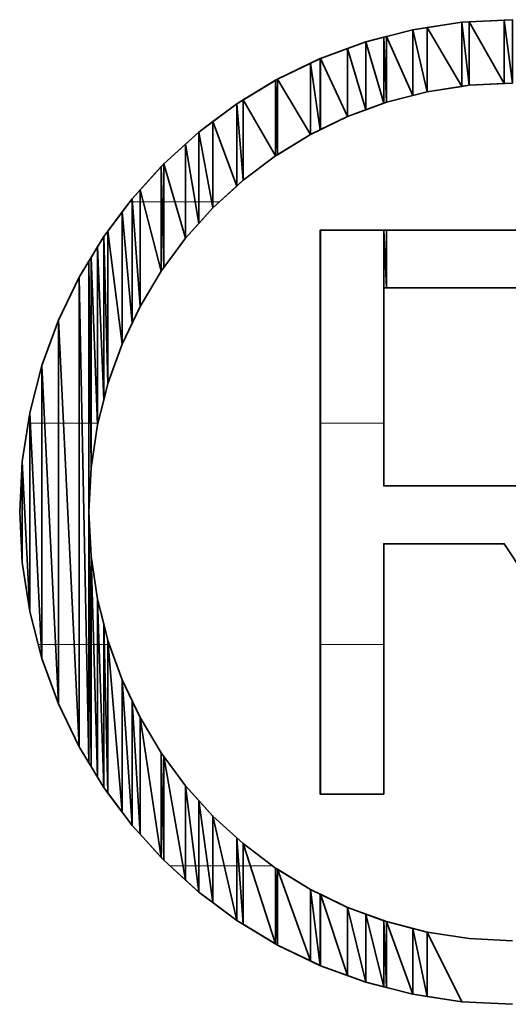
# Model space of a CAD drawing. Units: millimetres. Extents: x 0 to 7425, y 0 to 5250.
# Drawn here: x 5511 to 5521, y 216 to 235 of the extents above; entities that cross this region are included whole.
import ezdxf

# ---------------------------------------------------------------- set-up
doc = ezdxf.new("R2010")
doc.units = ezdxf.units.MM
doc.header["$MEASUREMENT"] = 0
doc.layers.add('(1) Shape lines', color=7, linetype='Continuous', lineweight=35)
doc.layers.add('(9) Sheet', color=7, linetype='Continuous', lineweight=35)

# ---------------------------------------------------------------- blocks, each defined once
blk = doc.blocks.new('HATCH_1397_68c9643b-e45e-4ff8-8de8-c426623a2730')
at = {"layer": '(1) Shape lines', "color": 0, "lineweight": 9}
blk.add_line((5511.357, 227.5), (5511.326, 227.5), dxfattribs=at)
blk = doc.blocks.new('HATCH_1400_e686bf92-cac4-4e29-a68a-46264775878b')
at = {"layer": '(1) Shape lines', "color": 0, "lineweight": 9}
for p, q in [((5511.367, 227.5), (5511.357, 227.5)), ((5511.583, 223.125), (5511.525, 223.125))]:
    blk.add_line(p, q, dxfattribs=at)
blk = doc.blocks.new('HATCH_1401_e734de5d-7cae-47d4-96af-709a3bf2d946')
at = {"layer": '(1) Shape lines', "color": 0, "lineweight": 9}
for p, q in [((5511.597, 227.5), (5511.367, 227.5)), ((5511.597, 223.125), (5511.583, 223.125))]:
    blk.add_line(p, q, dxfattribs=at)
blk = doc.blocks.new('HATCH_1404_f4170116-0f75-4f25-9f7c-4262a2171b0a')
at = {"layer": '(1) Shape lines', "color": 0, "lineweight": 9}
for p, q in [((5511.652, 227.5), (5511.597, 227.5)), ((5511.866, 223.125), (5511.597, 223.125))]:
    blk.add_line(p, q, dxfattribs=at)
blk = doc.blocks.new('HATCH_1405_a456f553-1c5f-4205-8d42-a90d3f707fbd')
at = {"layer": '(1) Shape lines', "color": 0, "lineweight": 9}
for p, q in [((5511.923, 227.5), (5511.652, 227.5)), ((5511.923, 223.125), (5511.866, 223.125))]:
    blk.add_line(p, q, dxfattribs=at)
blk = doc.blocks.new('HATCH_1408_15cc4307-9e7f-44bc-b1a2-892ef804ef6f')
at = {"layer": '(1) Shape lines', "color": 0, "lineweight": 9}
for p, q in [((5512.022, 227.5), (5511.923, 227.5)), ((5512.234, 223.125), (5511.923, 223.125))]:
    blk.add_line(p, q, dxfattribs=at)
blk = doc.blocks.new('HATCH_1409_bc7a61b4-093c-492b-8590-d40e8f41470e')
at = {"layer": '(1) Shape lines', "color": 0, "lineweight": 9}
for p, q in [((5512.332, 227.5), (5512.022, 227.5)), ((5512.332, 223.125), (5512.234, 223.125))]:
    blk.add_line(p, q, dxfattribs=at)
blk = doc.blocks.new('HATCH_1412_99712f19-eaae-4cc0-9eea-1bbfb853978c')
at = {"layer": '(1) Shape lines', "color": 0, "lineweight": 9}
for p, q in [((5512.39, 227.5), (5512.332, 227.5)), ((5512.478, 223.125), (5512.332, 223.125))]:
    blk.add_line(p, q, dxfattribs=at)
blk = doc.blocks.new('HATCH_1413_a2fe1420-afc7-460f-9de5-dcc8bc91d3b9')
at = {"layer": '(1) Shape lines', "color": 0, "lineweight": 9}
for p, q in [((5512.526, 227.5), (5512.39, 227.5)), ((5512.526, 223.125), (5512.478, 223.125))]:
    blk.add_line(p, q, dxfattribs=at)
blk = doc.blocks.new('HATCH_1414_43fd17c5-1148-4cf6-aeb6-09d1d2480708')
at = {"layer": '(1) Shape lines', "color": 0, "lineweight": 9}
blk.add_line((5512.548, 223.125), (5512.526, 223.125), dxfattribs=at)
blk = doc.blocks.new('HATCH_1415_27243ff0-9ebc-4970-a6bb-32ce508dacba')
at = {"layer": '(1) Shape lines', "color": 0, "lineweight": 9}
blk.add_line((5512.569, 223.125), (5512.548, 223.125), dxfattribs=at)
blk = doc.blocks.new('HATCH_1416_4b3dec41-5b76-497c-9787-099cca590b9f')
at = {"layer": '(1) Shape lines', "color": 0, "lineweight": 9}
blk.add_line((5512.559, 227.5), (5512.526, 227.5), dxfattribs=at)
blk = doc.blocks.new('HATCH_1417_9c25b330-ceec-4826-8414-02a9a401496e')
at = {"layer": '(1) Shape lines', "color": 0, "lineweight": 9}
blk.add_line((5512.569, 227.5), (5512.559, 227.5), dxfattribs=at)
blk = doc.blocks.new('HATCH_1422_ea870cce-a8ef-4663-9eae-26e9391c3446')
at = {"layer": '(1) Shape lines', "color": 0, "lineweight": 9}
blk.add_line((5512.619, 223.125), (5512.569, 223.125), dxfattribs=at)
blk = doc.blocks.new('HATCH_1423_a7488da4-2fd8-4209-a5c6-4bea78f040f3')
at = {"layer": '(1) Shape lines', "color": 0, "lineweight": 9}
blk.add_line((5512.696, 223.125), (5512.619, 223.125), dxfattribs=at)
blk = doc.blocks.new('HATCH_1424_96700fbf-7849-4818-9cbc-90b798149d26')
at = {"layer": '(1) Shape lines', "color": 0, "lineweight": 9}
blk.add_line((5512.694, 227.5), (5512.569, 227.5), dxfattribs=at)
blk = doc.blocks.new('HATCH_1425_3621fcd9-2e50-41d1-8be8-304de9fff5f5')
at = {"layer": '(1) Shape lines', "color": 0, "lineweight": 9}
blk.add_line((5512.696, 227.5), (5512.694, 227.5), dxfattribs=at)
blk = doc.blocks.new('HATCH_1430_de4e8a41-ebf9-4fbf-b61e-6e29d39eede3')
at = {"layer": '(1) Shape lines', "color": 0, "lineweight": 9}
blk.add_line((5512.725, 223.125), (5512.696, 223.125), dxfattribs=at)
blk = doc.blocks.new('HATCH_1431_7ec16434-b6cd-40d5-a4ad-9d280c339207')
at = {"layer": '(1) Shape lines', "color": 0, "lineweight": 9}
blk.add_line((5512.819, 223.125), (5512.725, 223.125), dxfattribs=at)
blk = doc.blocks.new('HATCH_1432_8a8bdc1e-301b-4591-b7c9-dd7b518e0eae')
at = {"layer": '(1) Shape lines', "color": 0, "lineweight": 9}
blk.add_line((5512.704, 227.5), (5512.696, 227.5), dxfattribs=at)
blk = doc.blocks.new('HATCH_1438_9aa0042d-7e87-42dc-afee-a45376ffe0b3')
at = {"layer": '(1) Shape lines', "color": 0, "lineweight": 9}
blk.add_line((5512.829, 223.125), (5512.819, 223.125), dxfattribs=at)
blk = doc.blocks.new('HATCH_1439_421e4f81-5ff5-4239-af5e-f6c8f277851c')
at = {"layer": '(1) Shape lines', "color": 0, "lineweight": 9}
blk.add_line((5512.902, 223.125), (5512.829, 223.125), dxfattribs=at)
blk = doc.blocks.new('HATCH_1446_1850b63e-e17b-4f1f-b83e-23d7f26463b7')
at = {"layer": '(1) Shape lines', "color": 0, "lineweight": 9}
blk.add_line((5512.908, 223.125), (5512.902, 223.125), dxfattribs=at)
blk = doc.blocks.new('HATCH_1447_e01de709-294d-445d-84f6-644745109cf6')
at = {"layer": '(1) Shape lines', "color": 0, "lineweight": 9}
blk.add_line((5512.93, 223.125), (5512.908, 223.125), dxfattribs=at)
blk = doc.blocks.new('HATCH_1457_59051e1d-0ad0-4ac8-a226-d6cc7a1a007e')
at = {"layer": '(1) Shape lines', "color": 0, "lineweight": 9}
blk.add_line((5513.379, 231.875), (5513.334, 231.875), dxfattribs=at)
blk = doc.blocks.new('HATCH_1464_831c8cb9-4d3c-404a-8bd2-5dd8eb08f5e7')
at = {"layer": '(1) Shape lines', "color": 0, "lineweight": 9}
blk.add_line((5513.383, 231.875), (5513.379, 231.875), dxfattribs=at)
blk = doc.blocks.new('HATCH_1465_3d713cf7-523e-4cc6-aff0-e56d3cdf2838')
at = {"layer": '(1) Shape lines', "color": 0, "lineweight": 9}
blk.add_line((5513.536, 231.875), (5513.383, 231.875), dxfattribs=at)
blk = doc.blocks.new('HATCH_1472_c4d4bfbe-ff37-45b3-824f-6f6d900099e4')
at = {"layer": '(1) Shape lines', "color": 0, "lineweight": 9}
blk.add_line((5513.596, 231.875), (5513.536, 231.875), dxfattribs=at)
blk = doc.blocks.new('HATCH_1473_c56b20c2-b685-4942-8dd6-75dfaaf1d08a')
at = {"layer": '(1) Shape lines', "color": 0, "lineweight": 9}
blk.add_line((5513.955, 231.875), (5513.596, 231.875), dxfattribs=at)
blk = doc.blocks.new('HATCH_1480_96551882-63bf-4df1-bdc2-e7ea805aff2e')
at = {"layer": '(1) Shape lines', "color": 0, "lineweight": 9}
blk.add_line((5513.973, 231.875), (5513.955, 231.875), dxfattribs=at)
blk = doc.blocks.new('HATCH_1481_ee2f86b3-3c7d-4bb6-8acc-b54105ef3595')
at = {"layer": '(1) Shape lines', "color": 0, "lineweight": 9}
blk.add_line((5514.006, 231.875), (5513.973, 231.875), dxfattribs=at)
blk = doc.blocks.new('HATCH_1486_6afab2af-c4d4-4ec3-887d-2342c3f4e18b')
at = {"layer": '(1) Shape lines', "color": 0, "lineweight": 9}
blk.add_line((5514.387, 218.75), (5514.125, 218.75), dxfattribs=at)
blk = doc.blocks.new('HATCH_1487_2b36cc98-131a-4d07-9c3f-7fe594502047')
at = {"layer": '(1) Shape lines', "color": 0, "lineweight": 9}
blk.add_line((5514.436, 218.75), (5514.387, 218.75), dxfattribs=at)
blk = doc.blocks.new('HATCH_1488_2ebafbc8-25fd-418b-a80a-83b9ec9a94e5')
at = {"layer": '(1) Shape lines', "color": 0, "lineweight": 9}
blk.add_line((5514.226, 231.875), (5514.006, 231.875), dxfattribs=at)
blk = doc.blocks.new('HATCH_1489_48f5d2ba-31f5-4cce-9751-4d1b10532387')
at = {"layer": '(1) Shape lines', "color": 0, "lineweight": 9}
blk.add_line((5514.436, 231.875), (5514.226, 231.875), dxfattribs=at)
blk = doc.blocks.new('HATCH_1494_e64eac66-befe-4870-bb31-f7b71107e612')
at = {"layer": '(1) Shape lines', "color": 0, "lineweight": 9}
blk.add_line((5514.633, 218.75), (5514.436, 218.75), dxfattribs=at)
blk = doc.blocks.new('HATCH_1495_60fe49d6-60ce-465f-a9a7-bd55fd70fb6d')
at = {"layer": '(1) Shape lines', "color": 0, "lineweight": 9}
blk.add_line((5514.697, 218.75), (5514.633, 218.75), dxfattribs=at)
blk = doc.blocks.new('HATCH_1496_ca9aef39-b4c1-48e7-a876-a9a09ccba0d0')
at = {"layer": '(1) Shape lines', "color": 0, "lineweight": 9}
blk.add_line((5514.626, 231.875), (5514.436, 231.875), dxfattribs=at)
blk = doc.blocks.new('HATCH_1497_0405469c-6817-4042-845b-77c80da1d86f')
at = {"layer": '(1) Shape lines', "color": 0, "lineweight": 9}
blk.add_line((5514.697, 231.875), (5514.626, 231.875), dxfattribs=at)
blk = doc.blocks.new('HATCH_1502_a5c743f4-c1f3-4efa-be9a-7f06b9e2457d')
at = {"layer": '(1) Shape lines', "color": 0, "lineweight": 9}
blk.add_line((5514.876, 218.75), (5514.697, 218.75), dxfattribs=at)
blk = doc.blocks.new('HATCH_1503_42f40ccf-1e37-4984-8db3-24564c1cc9a5')
at = {"layer": '(1) Shape lines', "color": 0, "lineweight": 9}
blk.add_line((5514.976, 218.75), (5514.876, 218.75), dxfattribs=at)
blk = doc.blocks.new('HATCH_1504_691acb83-50c2-4885-a15d-507bbcdf6b72')
at = {"layer": '(1) Shape lines', "color": 0, "lineweight": 9}
blk.add_line((5514.954, 231.875), (5514.697, 231.875), dxfattribs=at)
blk = doc.blocks.new('HATCH_1505_53991f19-4b83-4abd-ba0b-12f9bf63c637')
at = {"layer": '(1) Shape lines', "color": 0, "lineweight": 9}
blk.add_line((5514.976, 231.875), (5514.954, 231.875), dxfattribs=at)
blk = doc.blocks.new('HATCH_1510_e0b05a03-fb08-42c6-89c7-f2461dc5964e')
at = {"layer": '(1) Shape lines', "color": 0, "lineweight": 9}
blk.add_line((5515.2, 218.75), (5514.976, 218.75), dxfattribs=at)
blk = doc.blocks.new('HATCH_1511_57974b98-4655-4e58-97cc-b7c1e424df0d')
at = {"layer": '(1) Shape lines', "color": 0, "lineweight": 9}
blk.add_line((5515.446, 218.75), (5515.2, 218.75), dxfattribs=at)
blk = doc.blocks.new('HATCH_1512_82d7f768-efa9-43c8-9b6d-029e787faa7c')
at = {"layer": '(1) Shape lines', "color": 0, "lineweight": 9}
blk.add_line((5515.108, 231.875), (5514.976, 231.875), dxfattribs=at)
blk = doc.blocks.new('HATCH_1518_6aa11c50-9a86-49a3-8410-879d98163c63')
at = {"layer": '(1) Shape lines', "color": 0, "lineweight": 9}
blk.add_line((5515.486, 218.75), (5515.446, 218.75), dxfattribs=at)
blk = doc.blocks.new('HATCH_1519_ebebae62-0673-4875-b1c7-4790394c28a9')
at = {"layer": '(1) Shape lines', "color": 0, "lineweight": 9}
blk.add_line((5515.57, 218.75), (5515.486, 218.75), dxfattribs=at)
blk = doc.blocks.new('HATCH_1526_2a408c79-a905-4ba2-87b7-b0f71331bf08')
at = {"layer": '(1) Shape lines', "color": 0, "lineweight": 9}
blk.add_line((5515.713, 218.75), (5515.57, 218.75), dxfattribs=at)
blk = doc.blocks.new('HATCH_1527_d23fc2c8-ba03-4f7e-a17a-fa2aa3a20665')
at = {"layer": '(1) Shape lines', "color": 0, "lineweight": 9}
blk.add_line((5516.152, 218.75), (5515.713, 218.75), dxfattribs=at)
blk = doc.blocks.new('HATCH_1556_20e4d8fa-9b85-4ba4-9ee0-fb830cd14776')
at = {"layer": '(1) Shape lines', "color": 0, "lineweight": 9}
for p, q in [((5517.095, 227.5), (5517.092, 227.5)), ((5517.097, 223.125), (5517.092, 223.125))]:
    blk.add_line(p, q, dxfattribs=at)
blk = doc.blocks.new('HATCH_1557_81653080-7bca-401c-83b1-9cc3c54c4f40')
at = {"layer": '(1) Shape lines', "color": 0, "lineweight": 9}
for p, q in [((5517.099, 227.5), (5517.095, 227.5)), ((5517.099, 223.125), (5517.097, 223.125))]:
    blk.add_line(p, q, dxfattribs=at)
blk = doc.blocks.new('HATCH_1568_1abb0d73-e775-4d13-94ae-8162c28a549e')
at = {"layer": '(1) Shape lines', "color": 0, "lineweight": 9}
for p, q in [((5517.282, 227.5), (5517.099, 227.5)), ((5517.493, 223.125), (5517.099, 223.125))]:
    blk.add_line(p, q, dxfattribs=at)
blk = doc.blocks.new('HATCH_1569_9552fc61-75f3-45a6-91fd-6bb8bcb499fd')
at = {"layer": '(1) Shape lines', "color": 0, "lineweight": 9}
for p, q in [((5517.635, 227.5), (5517.282, 227.5)), ((5517.635, 223.125), (5517.493, 223.125))]:
    blk.add_line(p, q, dxfattribs=at)
blk = doc.blocks.new('HATCH_1580_98740f58-b079-44ff-96af-a35df74d83fb')
at = {"layer": '(1) Shape lines', "color": 0, "lineweight": 9}
for p, q in [((5517.758, 227.5), (5517.635, 227.5)), ((5517.898, 223.125), (5517.635, 223.125))]:
    blk.add_line(p, q, dxfattribs=at)
blk = doc.blocks.new('HATCH_1581_9bd4ff41-1b2e-447d-84ec-b21322d2d081')
at = {"layer": '(1) Shape lines', "color": 0, "lineweight": 9}
for p, q in [((5517.993, 227.5), (5517.758, 227.5)), ((5517.993, 223.125), (5517.898, 223.125))]:
    blk.add_line(p, q, dxfattribs=at)
blk = doc.blocks.new('HATCH_1592_6e1c801c-5dbc-4be8-ac0c-812284229e93')
at = {"layer": '(1) Shape lines', "color": 0, "lineweight": 9}
for p, q in [((5518.115, 227.5), (5517.993, 227.5)), ((5518.255, 223.125), (5517.993, 223.125))]:
    blk.add_line(p, q, dxfattribs=at)
blk = doc.blocks.new('HATCH_1593_dadb03e0-7f78-4d34-919d-1b584889c307')
at = {"layer": '(1) Shape lines', "color": 0, "lineweight": 9}
for p, q in [((5518.349, 227.5), (5518.115, 227.5)), ((5518.349, 223.125), (5518.255, 223.125))]:
    blk.add_line(p, q, dxfattribs=at)
blk = doc.blocks.new('GROUP_0_99da77c2-5242-41ba-9c56-d6358fcad2a0')
at = {"layer": '(9) Sheet', "color": 7, "linetype": 'Continuous', "lineweight": 35, "ltscale": 12.5}
for points in [[(5520.891, 235.473), (5519.894, 235.423), (5518.927, 235.276), (5517.993, 235.036), (5517.099, 234.709), (5516.248, 234.3), (5515.446, 233.813), (5514.697, 233.253), (5514.006, 232.626), (5513.379, 231.935), (5512.819, 231.186), (5512.332, 230.384), (5511.923, 229.533), (5511.597, 228.639), (5511.357, 227.705), (5511.21, 226.739), (5511.16, 225.743), (5511.21, 224.746), (5511.357, 223.779), (5511.597, 222.845), (5511.923, 221.951), (5512.332, 221.1), (5512.819, 220.298), (5513.379, 219.549), (5514.006, 218.858), (5514.697, 218.231), (5515.446, 217.671), (5516.248, 217.184), (5517.099, 216.775), (5517.993, 216.448), (5518.927, 216.209), (5519.894, 216.062), (5520.891, 216.012)], [(5520.891, 217.269), (5520.036, 217.312), (5519.205, 217.439), (5518.404, 217.646), (5517.635, 217.928), (5516.904, 218.282), (5516.214, 218.703), (5515.57, 219.188), (5514.976, 219.732), (5514.436, 220.332), (5513.955, 220.983), (5513.536, 221.681), (5513.183, 222.423), (5512.902, 223.204), (5512.696, 224.02), (5512.569, 224.868), (5512.526, 225.743), (5512.569, 226.617), (5512.696, 227.465), (5512.902, 228.281), (5513.183, 229.062), (5513.536, 229.804), (5513.955, 230.503), (5514.436, 231.154), (5514.976, 231.754), (5515.57, 232.299), (5516.214, 232.784), (5516.904, 233.206), (5517.635, 233.56), (5518.404, 233.842), (5519.205, 234.049), (5520.036, 234.176), (5520.891, 234.219)], [(5521.379, 231.313), (5517.092, 231.313), (5517.092, 220.166), (5518.349, 220.166), (5518.349, 225.115), (5520.728, 225.115), (5524.008, 220.166)], [(5521.108, 226.258), (5518.349, 226.258), (5518.349, 230.174), (5521.108, 230.174)]]:
    blk.add_lwpolyline(points, dxfattribs=at)
at = {"layer": '(9) Sheet', "color": 154, "linetype": 'Continuous', "lineweight": 35, "ltscale": 12.5}
for points in [[(5519.205, 234.049), (5518.927, 235.276), (5519.205, 235.318)], [(5519.894, 234.154), (5519.205, 235.318), (5519.894, 235.423)], [(5519.205, 234.049), (5519.205, 235.318), (5519.205, 234.049)], [(5519.205, 234.049), (5519.205, 235.318), (5519.205, 235.318)], [(5519.205, 234.049), (5519.205, 235.318), (5519.894, 234.154)], [(5520.036, 234.176), (5519.894, 235.423), (5520.036, 235.43)], [(5519.894, 234.154), (5519.894, 235.423), (5519.894, 234.154)], [(5519.894, 234.154), (5519.894, 235.423), (5519.894, 235.423)], [(5519.894, 234.154), (5519.894, 235.423), (5520.036, 234.176)], [(5520.728, 234.211), (5520.036, 235.43), (5520.728, 235.465)], [(5520.036, 234.176), (5520.036, 235.43), (5520.036, 234.176)], [(5520.036, 234.176), (5520.036, 235.43), (5520.036, 235.43)], [(5520.036, 234.176), (5520.036, 235.43), (5520.728, 234.211)], [(5520.891, 234.219), (5520.728, 235.465), (5520.891, 235.473)], [(5520.728, 234.211), (5520.728, 235.465), (5520.891, 234.219)], [(5518.349, 233.822), (5517.993, 235.036), (5518.349, 235.128)], [(5518.404, 233.842), (5518.349, 235.128), (5518.404, 235.142)], [(5518.349, 233.822), (5518.349, 235.128), (5518.404, 233.842)], [(5518.927, 233.977), (5518.404, 235.142), (5518.927, 235.276)], [(5518.404, 233.842), (5518.404, 235.142), (5518.404, 233.842)], [(5518.404, 233.842), (5518.404, 235.142), (5518.404, 235.142)], [(5518.404, 233.842), (5518.404, 235.142), (5518.927, 233.977)], [(5518.927, 233.977), (5518.927, 235.276), (5518.927, 233.977)], [(5518.927, 233.977), (5518.927, 235.276), (5518.927, 235.276)], [(5518.927, 233.977), (5518.927, 235.276), (5519.205, 234.049)], [(5517.635, 233.56), (5517.099, 234.709), (5517.635, 234.905)], [(5517.993, 233.691), (5517.635, 234.905), (5517.993, 235.036)], [(5517.635, 233.56), (5517.635, 234.905), (5517.635, 233.56)], [(5517.635, 233.56), (5517.635, 234.905), (5517.635, 234.905)], [(5517.635, 233.56), (5517.635, 234.905), (5517.993, 233.691)], [(5517.993, 233.691), (5517.993, 235.036), (5517.993, 233.691)], [(5517.993, 233.691), (5517.993, 235.036), (5517.993, 235.036)], [(5517.993, 233.691), (5517.993, 235.036), (5518.349, 233.822)], [(5517.092, 233.297), (5516.904, 234.616), (5517.092, 234.706)], [(5517.099, 233.3), (5517.092, 234.706), (5517.099, 234.709)], [(5517.092, 233.297), (5517.092, 234.706), (5517.099, 233.3)], [(5517.099, 233.3), (5517.099, 234.709), (5517.099, 233.3)], [(5517.099, 233.3), (5517.099, 234.709), (5517.099, 234.709)], [(5517.099, 233.3), (5517.099, 234.709), (5517.635, 233.56)], [(5516.904, 233.206), (5516.248, 234.3), (5516.904, 234.616)], [(5516.904, 233.206), (5516.904, 234.616), (5516.904, 233.206)], [(5516.904, 233.206), (5516.904, 234.616), (5516.904, 234.616)], [(5516.904, 233.206), (5516.904, 234.616), (5517.092, 233.297)], [(5516.214, 232.784), (5515.57, 233.889), (5516.214, 234.28)], [(5516.248, 232.805), (5516.214, 234.28), (5516.248, 234.3)], [(5516.214, 232.784), (5516.214, 234.28), (5516.214, 232.784)], [(5516.214, 232.784), (5516.214, 234.28), (5516.214, 234.28)], [(5516.214, 232.784), (5516.214, 234.28), (5516.248, 232.805)], [(5516.248, 232.805), (5516.248, 234.3), (5516.248, 232.805)], [(5516.248, 232.805), (5516.248, 234.3), (5516.248, 234.3)], [(5516.248, 232.805), (5516.248, 234.3), (5516.904, 233.206)], [(5515.446, 232.185), (5514.976, 233.462), (5515.446, 233.813)], [(5515.57, 232.299), (5515.446, 233.813), (5515.57, 233.889)], [(5515.446, 232.185), (5515.446, 233.813), (5515.446, 232.185)], [(5515.446, 232.185), (5515.446, 233.813), (5515.446, 233.813)], [(5515.446, 232.185), (5515.446, 233.813), (5515.57, 232.299)], [(5515.57, 232.299), (5515.57, 233.889), (5515.57, 232.299)], [(5515.57, 232.299), (5515.57, 233.889), (5515.57, 233.889)], [(5515.57, 232.299), (5515.57, 233.889), (5516.214, 232.784)], [(5514.976, 231.754), (5514.697, 233.253), (5514.976, 233.462)], [(5514.976, 231.754), (5514.976, 233.462), (5514.976, 231.754)], [(5514.976, 231.754), (5514.976, 233.462), (5514.976, 233.462)], [(5514.976, 231.754), (5514.976, 233.462), (5515.446, 232.185)], [(5514.697, 231.444), (5514.436, 233.016), (5514.697, 233.253)], [(5514.697, 231.444), (5514.697, 233.253), (5514.697, 231.444)], [(5514.697, 231.444), (5514.697, 233.253), (5514.697, 233.253)], [(5514.697, 231.444), (5514.697, 233.253), (5514.976, 231.754)], [(5514.436, 231.154), (5514.006, 232.626), (5514.436, 233.016)], [(5514.436, 231.154), (5514.436, 233.016), (5514.436, 231.154)], [(5514.436, 231.154), (5514.436, 233.016), (5514.436, 233.016)], [(5514.436, 231.154), (5514.436, 233.016), (5514.697, 231.444)], [(5513.955, 230.503), (5513.536, 232.107), (5513.955, 232.569)], [(5514.006, 230.573), (5513.955, 232.569), (5514.006, 232.626)], [(5513.955, 230.503), (5513.955, 232.569), (5513.955, 230.503)], [(5513.955, 230.503), (5513.955, 232.569), (5513.955, 232.569)], [(5513.955, 230.503), (5513.955, 232.569), (5514.006, 230.573)], [(5514.006, 230.573), (5514.006, 232.626), (5514.006, 230.573)], [(5514.006, 230.573), (5514.006, 232.626), (5514.006, 232.626)], [(5514.006, 230.573), (5514.006, 232.626), (5514.436, 231.154)], [(5513.536, 229.804), (5513.379, 231.935), (5513.536, 232.107)], [(5513.536, 229.804), (5513.536, 232.107), (5513.536, 229.804)], [(5513.536, 229.804), (5513.536, 232.107), (5513.536, 232.107)], [(5513.536, 229.804), (5513.536, 232.107), (5513.955, 230.503)], [(5513.379, 229.474), (5513.183, 231.673), (5513.379, 231.935)], [(5513.379, 229.474), (5513.379, 231.935), (5513.379, 229.474)], [(5513.379, 229.474), (5513.379, 231.935), (5513.379, 231.935)], [(5513.379, 229.474), (5513.379, 231.935), (5513.536, 229.804)], [(5513.183, 229.062), (5512.902, 231.296), (5513.183, 231.673)], [(5513.183, 229.062), (5513.183, 231.673), (5513.183, 229.062)], [(5513.183, 229.062), (5513.183, 231.673), (5513.183, 231.673)], [(5513.183, 229.062), (5513.183, 231.673), (5513.379, 229.474)], [(5512.902, 228.281), (5512.819, 231.186), (5512.902, 231.296)], [(5512.902, 228.281), (5512.902, 231.296), (5512.902, 228.281)], [(5512.902, 228.281), (5512.902, 231.296), (5512.902, 231.296)], [(5512.902, 228.281), (5512.902, 231.296), (5513.183, 229.062)], [(5517.092, 220.166), (5517.092, 231.313), (5517.099, 220.166)], [(5517.099, 220.166), (5517.092, 231.313), (5517.099, 231.313)], [(5517.099, 220.166), (5517.099, 231.313), (5517.099, 220.166)], [(5517.099, 220.166), (5517.099, 231.313), (5517.099, 231.313)], [(5518.349, 230.174), (5518.349, 231.313), (5518.404, 230.174)], [(5518.404, 230.174), (5518.349, 231.313), (5518.404, 231.313)], [(5518.404, 230.174), (5518.404, 231.313), (5518.404, 230.174)], [(5518.404, 230.174), (5518.404, 231.313), (5518.404, 231.313)], [(5512.819, 227.954), (5512.696, 230.982), (5512.819, 231.186)], [(5512.819, 227.954), (5512.819, 231.186), (5512.819, 227.954)], [(5512.819, 227.954), (5512.819, 231.186), (5512.819, 231.186)], [(5512.819, 227.954), (5512.819, 231.186), (5512.902, 228.281)], [(5512.696, 227.465), (5512.569, 230.773), (5512.696, 230.982)], [(5512.696, 227.465), (5512.696, 230.982), (5512.696, 227.465)], [(5512.696, 227.465), (5512.696, 230.982), (5512.696, 230.982)], [(5512.696, 227.465), (5512.696, 230.982), (5512.819, 227.954)], [(5512.526, 220.782), (5512.332, 230.384), (5512.526, 230.702)], [(5512.569, 226.617), (5512.526, 230.702), (5512.569, 230.773)], [(5512.526, 225.743), (5512.526, 230.702), (5512.569, 226.617)], [(5512.569, 226.617), (5512.569, 230.773), (5512.569, 226.617)], [(5512.569, 226.617), (5512.569, 230.773), (5512.569, 230.773)], [(5512.569, 226.617), (5512.569, 230.773), (5512.696, 227.465)], [(5512.332, 221.1), (5511.923, 229.533), (5512.332, 230.384)], [(5512.332, 221.1), (5512.332, 230.384), (5512.332, 221.1)], [(5512.332, 221.1), (5512.332, 230.384), (5512.332, 230.384)], [(5512.332, 221.1), (5512.332, 230.384), (5512.526, 220.782)], [(5511.923, 221.951), (5511.597, 228.639), (5511.923, 229.533)], [(5511.923, 221.951), (5511.923, 229.533), (5511.923, 221.951)], [(5511.923, 221.951), (5511.923, 229.533), (5511.923, 229.533)], [(5511.923, 221.951), (5511.923, 229.533), (5512.332, 221.1)], [(5511.597, 222.845), (5511.357, 227.705), (5511.597, 228.639)], [(5511.597, 222.845), (5511.597, 228.639), (5511.597, 222.845)], [(5511.597, 222.845), (5511.597, 228.639), (5511.597, 228.639)], [(5511.597, 222.845), (5511.597, 228.639), (5511.923, 221.951)], [(5511.357, 223.779), (5511.21, 226.739), (5511.357, 227.705)], [(5511.357, 223.779), (5511.357, 227.705), (5511.357, 223.779)], [(5511.357, 223.779), (5511.357, 227.705), (5511.357, 227.705)], [(5511.357, 223.779), (5511.357, 227.705), (5511.597, 222.845)], [(5511.21, 224.746), (5511.16, 225.743), (5511.21, 226.739)], [(5511.21, 224.746), (5511.21, 226.739), (5511.21, 224.746)], [(5511.21, 224.746), (5511.21, 226.739), (5511.21, 226.739)], [(5511.21, 224.746), (5511.21, 226.739), (5511.357, 223.779)], [(5512.526, 220.782), (5512.526, 225.743), (5512.569, 220.711)], [(5512.569, 220.711), (5512.526, 225.743), (5512.569, 224.868)], [(5512.569, 220.711), (5512.569, 224.868), (5512.569, 220.711)], [(5512.569, 220.711), (5512.569, 224.868), (5512.569, 224.868)], [(5512.569, 220.711), (5512.569, 224.868), (5512.696, 220.502)], [(5512.696, 220.502), (5512.569, 224.868), (5512.696, 224.02)], [(5512.696, 220.502), (5512.696, 224.02), (5512.696, 220.502)], [(5512.696, 220.502), (5512.696, 224.02), (5512.696, 224.02)], [(5512.696, 220.502), (5512.696, 224.02), (5512.819, 220.298)], [(5512.819, 220.298), (5512.696, 224.02), (5512.819, 223.531)], [(5512.819, 220.298), (5512.819, 223.531), (5512.819, 220.298)], [(5512.819, 220.298), (5512.819, 223.531), (5512.819, 223.531)], [(5512.819, 220.298), (5512.819, 223.531), (5512.902, 220.187)], [(5512.902, 220.187), (5512.819, 223.531), (5512.902, 223.204)], [(5512.902, 220.187), (5512.902, 223.204), (5512.902, 220.187)], [(5512.902, 220.187), (5512.902, 223.204), (5512.902, 223.204)], [(5512.902, 220.187), (5512.902, 223.204), (5513.183, 219.811)], [(5513.183, 219.811), (5512.902, 223.204), (5513.183, 222.423)], [(5513.183, 219.811), (5513.183, 222.423), (5513.183, 219.811)], [(5513.183, 219.811), (5513.183, 222.423), (5513.183, 222.423)], [(5513.183, 219.811), (5513.183, 222.423), (5513.379, 219.549)], [(5513.379, 219.549), (5513.183, 222.423), (5513.379, 222.011)], [(5513.379, 219.549), (5513.379, 222.011), (5513.379, 219.549)], [(5513.379, 219.549), (5513.379, 222.011), (5513.379, 222.011)], [(5513.379, 219.549), (5513.379, 222.011), (5513.536, 219.376)], [(5513.536, 219.376), (5513.379, 222.011), (5513.536, 221.681)], [(5513.536, 219.376), (5513.536, 221.681), (5513.536, 219.376)], [(5513.536, 219.376), (5513.536, 221.681), (5513.536, 221.681)], [(5513.536, 219.376), (5513.536, 221.681), (5513.955, 218.915)], [(5513.955, 218.915), (5513.536, 221.681), (5513.955, 220.983)], [(5513.955, 218.915), (5513.955, 220.983), (5513.955, 218.915)], [(5513.955, 218.915), (5513.955, 220.983), (5513.955, 220.983)], [(5513.955, 218.915), (5513.955, 220.983), (5514.006, 218.858)], [(5514.006, 218.858), (5513.955, 220.983), (5514.006, 220.913)], [(5514.006, 218.858), (5514.006, 220.913), (5514.006, 218.858)], [(5514.006, 218.858), (5514.006, 220.913), (5514.006, 220.913)], [(5514.006, 218.858), (5514.006, 220.913), (5514.436, 218.468)], [(5514.436, 218.468), (5514.006, 220.913), (5514.436, 220.332)], [(5514.436, 218.468), (5514.436, 220.332), (5514.436, 218.468)], [(5514.436, 218.468), (5514.436, 220.332), (5514.436, 220.332)], [(5514.436, 218.468), (5514.436, 220.332), (5514.697, 218.231)], [(5514.697, 218.231), (5514.436, 220.332), (5514.697, 220.042)], [(5514.697, 218.231), (5514.697, 220.042), (5514.697, 218.231)], [(5514.697, 218.231), (5514.697, 220.042), (5514.697, 220.042)], [(5514.697, 218.231), (5514.697, 220.042), (5514.976, 218.022)], [(5514.976, 218.022), (5514.697, 220.042), (5514.976, 219.732)], [(5514.976, 218.022), (5514.976, 219.732), (5514.976, 218.022)], [(5514.976, 218.022), (5514.976, 219.732), (5514.976, 219.732)], [(5514.976, 218.022), (5514.976, 219.732), (5515.446, 217.671)], [(5515.446, 217.671), (5514.976, 219.732), (5515.446, 219.302)], [(5515.446, 217.671), (5515.446, 219.302), (5515.446, 217.671)], [(5515.446, 217.671), (5515.446, 219.302), (5515.446, 219.302)], [(5515.446, 217.671), (5515.446, 219.302), (5515.57, 217.596)], [(5515.57, 217.596), (5515.446, 219.302), (5515.57, 219.188)], [(5515.57, 217.596), (5515.57, 219.188), (5515.57, 217.596)], [(5515.57, 217.596), (5515.57, 219.188), (5515.57, 219.188)], [(5515.57, 217.596), (5515.57, 219.188), (5516.214, 217.205)], [(5516.214, 217.205), (5515.57, 219.188), (5516.214, 218.703)], [(5516.214, 217.205), (5516.214, 218.703), (5516.214, 217.205)], [(5516.214, 217.205), (5516.214, 218.703), (5516.214, 218.703)], [(5516.214, 217.205), (5516.214, 218.703), (5516.248, 217.184)], [(5516.248, 217.184), (5516.214, 218.703), (5516.248, 218.682)], [(5516.248, 217.184), (5516.248, 218.682), (5516.248, 217.184)], [(5516.248, 217.184), (5516.248, 218.682), (5516.248, 218.682)], [(5516.248, 217.184), (5516.248, 218.682), (5516.904, 216.869)], [(5516.904, 216.869), (5516.248, 218.682), (5516.904, 218.282)], [(5516.904, 216.869), (5516.904, 218.282), (5516.904, 216.869)], [(5516.904, 216.869), (5516.904, 218.282), (5516.904, 218.282)], [(5516.904, 216.869), (5516.904, 218.282), (5517.092, 216.778)], [(5517.092, 216.778), (5516.904, 218.282), (5517.092, 218.19)], [(5517.092, 216.778), (5517.092, 218.19), (5517.099, 216.775)], [(5517.099, 216.775), (5517.092, 218.19), (5517.099, 218.187)], [(5517.099, 216.775), (5517.099, 218.187), (5517.099, 216.775)], [(5517.099, 216.775), (5517.099, 218.187), (5517.099, 218.187)], [(5517.099, 216.775), (5517.099, 218.187), (5517.635, 216.579)], [(5517.635, 216.579), (5517.099, 218.187), (5517.635, 217.928)], [(5517.635, 216.579), (5517.635, 217.928), (5517.635, 216.579)], [(5517.635, 216.579), (5517.635, 217.928), (5517.635, 217.928)], [(5517.635, 216.579), (5517.635, 217.928), (5517.993, 216.448)], [(5517.993, 216.448), (5517.635, 217.928), (5517.993, 217.796)], [(5517.993, 216.448), (5517.993, 217.796), (5517.993, 216.448)], [(5517.993, 216.448), (5517.993, 217.796), (5517.993, 217.796)], [(5517.993, 216.448), (5517.993, 217.796), (5518.349, 216.357)], [(5518.349, 216.357), (5517.993, 217.796), (5518.349, 217.665)], [(5518.349, 216.357), (5518.349, 217.665), (5518.404, 216.343)], [(5518.404, 216.343), (5518.349, 217.665), (5518.404, 217.646)], [(5518.404, 216.343), (5518.404, 217.646), (5518.404, 216.343)], [(5518.404, 216.343), (5518.404, 217.646), (5518.404, 217.646)], [(5518.404, 216.343), (5518.404, 217.646), (5518.927, 216.209)], [(5518.927, 216.209), (5518.404, 217.646), (5518.927, 217.511)], [(5518.927, 216.209), (5518.927, 217.511), (5518.927, 216.209)], [(5518.927, 216.209), (5518.927, 217.511), (5518.927, 217.511)], [(5518.927, 216.209), (5518.927, 217.511), (5519.205, 216.167)], [(5519.205, 216.167), (5518.927, 217.511), (5519.205, 217.439)], [(5519.205, 216.167), (5519.205, 217.439), (5519.205, 216.167)], [(5519.205, 216.167), (5519.205, 217.439), (5519.205, 217.439)], [(5519.205, 216.167), (5519.205, 217.439), (5519.894, 216.062)]]:
    blk.add_lwpolyline(points, close=True, dxfattribs=at)
at = {"layer": '(1) Shape lines', "color": 154, "linetype": 'ByBlock'}
for name in ['HATCH_1457_59051e1d-0ad0-4ac8-a226-d6cc7a1a007e', 'HATCH_1464_831c8cb9-4d3c-404a-8bd2-5dd8eb08f5e7', 'HATCH_1465_3d713cf7-523e-4cc6-aff0-e56d3cdf2838', 'HATCH_1472_c4d4bfbe-ff37-45b3-824f-6f6d900099e4', 'HATCH_1473_c56b20c2-b685-4942-8dd6-75dfaaf1d08a', 'HATCH_1480_96551882-63bf-4df1-bdc2-e7ea805aff2e', 'HATCH_1481_ee2f86b3-3c7d-4bb6-8acc-b54105ef3595', 'HATCH_1488_2ebafbc8-25fd-418b-a80a-83b9ec9a94e5', 'HATCH_1489_48f5d2ba-31f5-4cce-9751-4d1b10532387', 'HATCH_1496_ca9aef39-b4c1-48e7-a876-a9a09ccba0d0', 'HATCH_1497_0405469c-6817-4042-845b-77c80da1d86f', 'HATCH_1504_691acb83-50c2-4885-a15d-507bbcdf6b72', 'HATCH_1505_53991f19-4b83-4abd-ba0b-12f9bf63c637', 'HATCH_1512_82d7f768-efa9-43c8-9b6d-029e787faa7c', 'HATCH_1397_68c9643b-e45e-4ff8-8de8-c426623a2730', 'HATCH_1400_e686bf92-cac4-4e29-a68a-46264775878b', 'HATCH_1401_e734de5d-7cae-47d4-96af-709a3bf2d946', 'HATCH_1404_f4170116-0f75-4f25-9f7c-4262a2171b0a', 'HATCH_1405_a456f553-1c5f-4205-8d42-a90d3f707fbd', 'HATCH_1408_15cc4307-9e7f-44bc-b1a2-892ef804ef6f', 'HATCH_1409_bc7a61b4-093c-492b-8590-d40e8f41470e', 'HATCH_1412_99712f19-eaae-4cc0-9eea-1bbfb853978c', 'HATCH_1413_a2fe1420-afc7-460f-9de5-dcc8bc91d3b9', 'HATCH_1416_4b3dec41-5b76-497c-9787-099cca590b9f', 'HATCH_1417_9c25b330-ceec-4826-8414-02a9a401496e', 'HATCH_1424_96700fbf-7849-4818-9cbc-90b798149d26', 'HATCH_1425_3621fcd9-2e50-41d1-8be8-304de9fff5f5', 'HATCH_1432_8a8bdc1e-301b-4591-b7c9-dd7b518e0eae', 'HATCH_1556_20e4d8fa-9b85-4ba4-9ee0-fb830cd14776', 'HATCH_1557_81653080-7bca-401c-83b1-9cc3c54c4f40', 'HATCH_1568_1abb0d73-e775-4d13-94ae-8162c28a549e', 'HATCH_1569_9552fc61-75f3-45a6-91fd-6bb8bcb499fd', 'HATCH_1580_98740f58-b079-44ff-96af-a35df74d83fb', 'HATCH_1581_9bd4ff41-1b2e-447d-84ec-b21322d2d081', 'HATCH_1592_6e1c801c-5dbc-4be8-ac0c-812284229e93', 'HATCH_1593_dadb03e0-7f78-4d34-919d-1b584889c307', 'HATCH_1414_43fd17c5-1148-4cf6-aeb6-09d1d2480708', 'HATCH_1415_27243ff0-9ebc-4970-a6bb-32ce508dacba', 'HATCH_1422_ea870cce-a8ef-4663-9eae-26e9391c3446', 'HATCH_1423_a7488da4-2fd8-4209-a5c6-4bea78f040f3', 'HATCH_1430_de4e8a41-ebf9-4fbf-b61e-6e29d39eede3', 'HATCH_1431_7ec16434-b6cd-40d5-a4ad-9d280c339207', 'HATCH_1438_9aa0042d-7e87-42dc-afee-a45376ffe0b3', 'HATCH_1439_421e4f81-5ff5-4239-af5e-f6c8f277851c', 'HATCH_1446_1850b63e-e17b-4f1f-b83e-23d7f26463b7', 'HATCH_1447_e01de709-294d-445d-84f6-644745109cf6', 'HATCH_1486_6afab2af-c4d4-4ec3-887d-2342c3f4e18b', 'HATCH_1487_2b36cc98-131a-4d07-9c3f-7fe594502047', 'HATCH_1494_e64eac66-befe-4870-bb31-f7b71107e612', 'HATCH_1495_60fe49d6-60ce-465f-a9a7-bd55fd70fb6d', 'HATCH_1502_a5c743f4-c1f3-4efa-be9a-7f06b9e2457d', 'HATCH_1503_42f40ccf-1e37-4984-8db3-24564c1cc9a5', 'HATCH_1510_e0b05a03-fb08-42c6-89c7-f2461dc5964e', 'HATCH_1511_57974b98-4655-4e58-97cc-b7c1e424df0d', 'HATCH_1518_6aa11c50-9a86-49a3-8410-879d98163c63', 'HATCH_1519_ebebae62-0673-4875-b1c7-4790394c28a9', 'HATCH_1526_2a408c79-a905-4ba2-87b7-b0f71331bf08', 'HATCH_1527_d23fc2c8-ba03-4f7e-a17a-fa2aa3a20665']:
    blk.add_blockref(name, (0, 0), dxfattribs=at)

msp = doc.modelspace()

# ---------------------------------------------------------------- block references
at = {"color": 7, "linetype": 'ByBlock'}
msp.add_blockref('GROUP_0_99da77c2-5242-41ba-9c56-d6358fcad2a0', (0, 0), dxfattribs=at)

doc.saveas('drawing.dxf')
